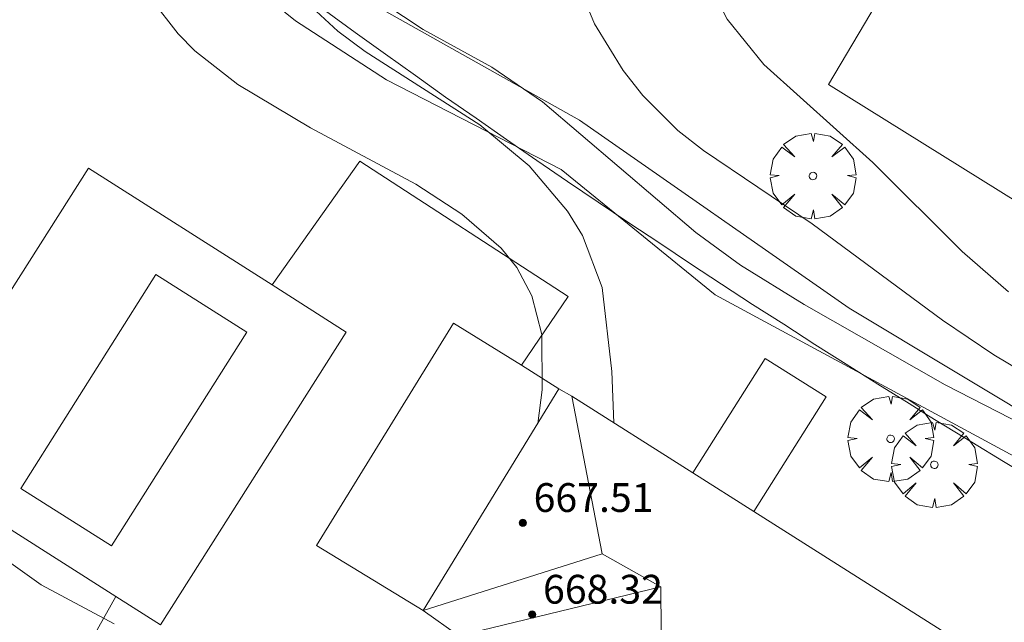
# Model space of a CAD drawing. Units: millimetres. Extents: x 419999 to 421003, y 4487497 to 4488002.
# Drawn here: x 420470 to 420498, y 4487787 to 4487804 of the extents above; entities that cross this region are included whole.
import ezdxf

# ---------------------------------------------------------------- set-up
doc = ezdxf.new("R2010")
doc.units = ezdxf.units.MM
doc.header["$MEASUREMENT"] = 0
doc.layers.get('0').update_dxf_attribs({"lineweight": 9})
for name, color, linetype, lineweight in [('f040024s_piscina', 140, 'Continuous', 9), ('f050002l_curvanivel_cgn', 23, 'Continuous', 9), ('f050002l_curvanivel_mae', 213, 'Continuous', 9), ('f050009p_puntocotaconstruccionelevada', 211, 'Continuous', 9), ('f061013p_arbol', 91, 'Continuous', 9), ('f070045l_muro_tap', 11, 'MURO2', 9), ('f070047l_seto', 91, 'Continuous', 9), ('f070056l_edificacion_med', 221, 'Continuous', 9), ('f070056s_edificacion_edi', 240, 'Continuous', 9), ('f070057s_edificacionligera', 11, 'Continuous', 9), ('f070058l_elementoconstruido_bordillo', 30, 'Continuous', 9)]:
    doc.layers.add(name, color=color, linetype=linetype, lineweight=lineweight)
doc.styles.add('Style-s7210005_h', font='txt')
doc.linetypes.add('MURO2', pattern='A,3.1e-05,[1,muro2.shx,S=1,R=0,X=0,Y=0],-3.058844', length=3.058875)

# ---------------------------------------------------------------- blocks, each defined once
blk = doc.blocks.new('punto_cota_construccion_elevada')
at = {"layer": 'f050009p_puntocotaconstruccionelevada'}
h = blk.add_hatch(color=256, dxfattribs=at)
h.dxf.hatch_style = 1
edge = h.paths.add_edge_path()
edge.add_arc((0, 0), 0.1, 0, 360)
blk.add_circle((0, 0), 0.1, dxfattribs=at)
blk = doc.blocks.new('arbol')
at = {"color": 0, "linetype": 'Continuous', "lineweight": 0, "flags": 128}
for points in [[(0.96, 0.012), (1.2, 0.036), (1.128, 0.468), (0.888, 0.804), (0.528, 0.528), (0.816, 0.876), (0.48, 1.104), (0.048, 1.176), (0.012, 0.96), (-0.048, 1.176), (-0.48, 1.104), (-0.816, 0.876), (-0.504, 0.528), (-0.864, 0.804), (-1.104, 0.468), (-1.188, 0.036), (-0.936, 0.012)], [(-0.936, 0.012), (-1.188, -0.048), (-1.104, -0.48), (-0.864, -0.804), (-0.504, -0.504), (-0.816, -0.876), (-0.48, -1.116)], [(-0.48, -1.116), (-0.048, -1.188), (0.012, -0.936), (0.048, -1.188), (0.48, -1.116), (0.816, -0.876), (0.528, -0.504), (0.888, -0.804), (1.128, -0.48), (1.2, -0.048), (0.96, 0.012)]]:
    blk.add_lwpolyline(points, dxfattribs=at)
at = {"color": 0, "linetype": 'Continuous', "lineweight": 0, "extrusion": (0, 0, -1)}
for start, end in [(180.0229, 7.5946), (7.2233, 180.0229)]:
    blk.add_arc((0, 0), 0.104, start, end, dxfattribs=at)

msp = doc.modelspace()

# ---------------------------------------------------------------- linework, layer by layer
at = {"layer": 'f040024s_piscina'}
msp.add_polyline3d([(420472.953, 4487789.157, 661.193), (420470.433, 4487790.747, 661.193), (420474.183, 4487796.697, 661.193), (420476.713, 4487795.097, 661.193)], close=True, dxfattribs=at)
at = {"layer": 'f050002l_curvanivel_cgn'}
for points in [[(420473.567, 4487828.585, 663), (420476.021, 4487823.61, 663), (420476.503, 4487822.252, 663), (420476.689, 4487821.45, 663), (420476.868, 4487819.818, 663), (420476.769, 4487818.059, 663), (420475.599, 4487813.135, 663), (420475.388, 4487811.406, 663), (420475.523, 4487809.724, 663), (420475.959, 4487808.212, 663), (420476.572, 4487806.87, 663), (420477.225, 4487805.723, 663), (420478.281, 4487804.35, 663), (420479.244, 4487803.451, 663), (420479.996, 4487802.89, 663), (420483.182, 4487800.852, 663), (420484.559, 4487799.716, 663), (420485.627, 4487798.456, 663), (420486.043, 4487797.777, 663), (420486.582, 4487796.331, 663), (420486.858, 4487794.005, 663), (420486.907, 4487792.578, 663)], [(420484.43, 4487824.674, 664), (420484.647, 4487823.637, 664), (420484.679, 4487821.999, 664), (420484.263, 4487820.185, 664), (420483.395, 4487817.82, 664), (420481.031, 4487811.687, 664), (420479.196, 4487807.487, 664), (420479.089, 4487806.506, 664), (420479.218, 4487805.884, 664), (420479.425, 4487805.424, 664), (420480.045, 4487804.629, 664), (420480.514, 4487804.223, 664), (420481.613, 4487803.502, 664), (420483.522, 4487802.454, 664), (420484.926, 4487801.497, 664), (420489.19, 4487797.865, 664), (420490.429, 4487796.957, 664), (420492.199, 4487795.864, 664), (420496.121, 4487793.635, 664), (420500.854, 4487791.206, 664)], [(420463.526, 4487823.9, 662), (420466.422, 4487821.97, 662), (420468.232, 4487820.503, 662), (420468.779, 4487819.959, 662), (420469.678, 4487818.855, 662), (420470.43, 4487817.551, 662), (420471.073, 4487815.956, 662), (420471.768, 4487813.428, 662), (420472.691, 4487807.563, 662), (420473.127, 4487806.163, 662), (420474.049, 4487804.354, 662), (420474.803, 4487803.378, 662), (420475.262, 4487802.911, 662), (420476.457, 4487801.972, 662), (420478.482, 4487800.767, 662), (420481.412, 4487799.201, 662), (420482.689, 4487798.376, 662), (420483.778, 4487797.424, 662), (420484.214, 4487796.886, 662), (420484.635, 4487796.108, 662), (420484.905, 4487795.028, 662), (420484.922, 4487793.496, 662), (420484.796, 4487792.559, 662)], [(420498.963, 4487821.544, 666), (420497.545, 4487820.598, 666), (420493.668, 4487818.519, 666), (420492.647, 4487817.868, 666), (420491.279, 4487816.761, 666), (420490.665, 4487816.147, 666), (420490.108, 4487815.493, 666), (420489.39, 4487814.403, 666), (420488.808, 4487812.991, 666), (420488.651, 4487812.282, 666), (420488.565, 4487811.557, 666), (420488.584, 4487809.841, 666), (420488.756, 4487808.11, 666), (420489.035, 4487806.407, 666), (420489.467, 4487804.959, 666), (420490.057, 4487803.79, 666), (420491.076, 4487802.534, 666), (420494.113, 4487799.806, 666), (420496.595, 4487797.337, 666), (420497.88, 4487796.212, 666)], [(420469.686, 4487789.005, 661), (420470.995, 4487788.071, 661), (420473.026, 4487786.993, 661)]]:
    msp.add_polyline3d(points, dxfattribs=at)
at = {"layer": 'f050002l_curvanivel_mae'}
msp.add_polyline3d([(420492.95, 4487824.096, 665), (420492.83, 4487823.549, 665), (420492.595, 4487822.984, 665), (420492.259, 4487822.457, 665), (420491.753, 4487821.885, 665), (420488.693, 4487819.263, 665), (420487.064, 4487817.422, 665), (420486.525, 4487816.643, 665), (420485.686, 4487815.094, 665), (420485.132, 4487813.561, 665), (420484.945, 4487812.771, 665), (420484.776, 4487811.389, 665), (420484.758, 4487810.446, 665), (420484.96, 4487807.908, 665), (420485.55, 4487805.65, 665), (420486.37, 4487803.66, 665), (420487.166, 4487802.359, 665), (420487.714, 4487801.665, 665), (420488.686, 4487800.699, 665), (420489.398, 4487800.138, 665), (420492.421, 4487798.102, 665), (420496.042, 4487795.424, 665), (420497.471, 4487794.46, 665), (420498.885, 4487793.618, 665)], dxfattribs=at)
at = {"layer": 'f070045l_muro_tap'}
for points in [[(420498.624, 4487790.974, 666.311), (420497.744, 4487791.504, 666.311), (420496.864, 4487792.034, 664.789), (420495.654, 4487792.774, 664.789), (420495.114, 4487793.114, 664.789), (420494.244, 4487793.654, 664.789), (420493.364, 4487794.204, 664.789), (420492.494, 4487794.754, 664.789), (420491.634, 4487795.314, 664.789), (420490.765, 4487795.864, 664.789), (420489.905, 4487796.424, 664.789), (420489.045, 4487796.994, 664.789), (420488.185, 4487797.564, 666.309), (420487.325, 4487798.134, 666.309), (420486.475, 4487798.704, 664.898), (420485.625, 4487799.284, 664.898), (420484.775, 4487799.864, 664.898), (420483.925, 4487800.445, 664.898), (420483.085, 4487801.035, 664.898), (420482.235, 4487801.625, 664.898), (420481.395, 4487802.225, 664.898), (420480.565, 4487802.815, 664.898), (420479.725, 4487803.415, 664.898), (420478.895, 4487804.025, 664.898)], [(420477.413, 4487796.407, 717.034), (420479.85, 4487799.841, 717.034), (420485.641, 4487796.084, 717.034), (420484.341, 4487794.179, 717.034), (420485.384, 4487793.518, 661.825)]]:
    msp.add_polyline3d(points, dxfattribs=at)
at = {"layer": 'f070047l_seto'}
for points in [[(420467.521, 4487812.479, 662.563), (420471.75, 4487810.069, 662.563), (420474.123, 4487808.816, 662.563), (420477.926, 4487805.652, 664.898), (420480.21, 4487804.202, 664.898), (420485.956, 4487800.986, 664.898), (420493.454, 4487795.761, 664.789), (420499.388, 4487792.192, 666.311)], [(420498.85, 4487791.207, 666.311), (420489.725, 4487796.133, 664.789), (420485.447, 4487799.611, 664.898), (420480.596, 4487802.104, 664.898), (420478.067, 4487803.746, 664.898), (420473.813, 4487807.179, 662.563), (420470.349, 4487809.152, 662.563)]]:
    msp.add_polyline3d(points, dxfattribs=at)
at = {"layer": 'f070056l_edificacion_med'}
msp.add_line((420486.586, 4487788.934, 667.96), (420481.609, 4487787.367, 667.96), dxfattribs=at)
for points in [[(420488.219, 4487788.023, 667.96), (420486.586, 4487788.934, 667.96), (420485.739, 4487793.317, 667.96)], [(420488.223, 4487786.791, 667.96), (420488.219, 4487788.023, 667.96), (420482.599, 4487786.657, 667.96)]]:
    msp.add_polyline3d(points, dxfattribs=at)
at = {"layer": 'f070056s_edificacion_edi'}
for points in [[(420515.465, 4487789.124, 666.191), (420510.075, 4487792.774, 666.191), (420509.425, 4487792.774, 666.464), (420508.975, 4487791.964, 666.191), (420507.665, 4487792.774, 666.191), (420492.876, 4487801.974, 666.309), (420496.556, 4487808.174, 666.221), (420498.926, 4487806.744, 666.507), (420503.906, 4487814.674, 666.618), (420518.325, 4487805.654, 667.195), (420517.105, 4487803.764, 667.195), (420521.965, 4487800.864, 667.195), (420519.035, 4487795.844, 667.769), (420519.545, 4487795.484, 667.769), (420518.681, 4487794.097, 667.769), (420517.855, 4487792.774, 667.769)], [(420498.148, 4487774.437, 664.299), (420492.238, 4487778.094, 663.58), (420490.08, 4487779.43, 663.318), (420487.684, 4487780.913, 663.026), (420481.439, 4487784.777, 662.267), (420482.599, 4487786.657, 662.267), (420481.609, 4487787.367, 662.267), (420481.609, 4487787.367, 662.241), (420485.384, 4487793.518, 661.825), (420485.739, 4487793.317, 661.825), (420489.103, 4487791.189, 662.151), (420490.799, 4487790.116, 662.315), (420503.059, 4487782.357, 663.503)]]:
    msp.add_polyline3d(points, close=True, dxfattribs=at)
at = {"layer": 'f070057s_edificacionligera'}
msp.add_polyline3d([(420489.103, 4487791.189, 662.151), (420490.799, 4487790.116, 662.315), (420492.81, 4487793.294, 662.315), (420491.114, 4487794.367, 662.151)], close=True, dxfattribs=at)
at = {"layer": 'f070058l_elementoconstruido_bordillo'}
for points in [[(420474.31, 4487786.966, 661.19), (420473.066, 4487787.756, 661.2), (420467.142, 4487791.52, 661.09), (420472.307, 4487799.651, 661.3), (420477.413, 4487796.407, 661.3), (420479.475, 4487795.097, 661.25), (420474.31, 4487786.966, 661.19)], [(420481.609, 4487787.367, 661.43), (420478.65, 4487789.165, 661.37), (420482.451, 4487795.34, 661.35), (420484.341, 4487794.179, 661.39)], [(420479.451, 4487781.821, 660.75), (420474.26, 4487784.582, 660.6), (420471.999, 4487785.838, 660.54), (420473.066, 4487787.756, 661.2)]]:
    msp.add_polyline3d(points, dxfattribs=at)

# ---------------------------------------------------------------- block references
at = {"layer": 'f050009p_puntocotaconstruccionelevada'}
for p in [(420484.381, 4487789.8, 667.51), (420484.643, 4487787.253, 668.32)]:
    msp.add_blockref('punto_cota_construccion_elevada', p, dxfattribs=at)
at = {"layer": 'f061013p_arbol'}
for p in [(420492.445, 4487799.433, 666.309), (420494.605, 4487792.13, 664.789), (420495.819, 4487791.41, 664.789)]:
    msp.add_blockref('arbol', p, dxfattribs=at)

# ---------------------------------------------------------------- texts
at = {"layer": 'f050009p_puntocotaconstruccionelevada', "style": 'Style-s7210005_h'}
for s, p in [('667.51', (420484.681, 4487790.1, 667.51)), ('668.32', (420484.943, 4487787.553, 668.32))]:
    msp.add_text(s, height=0.8, dxfattribs=at).set_placement(p)

doc.saveas('drawing.dxf')
